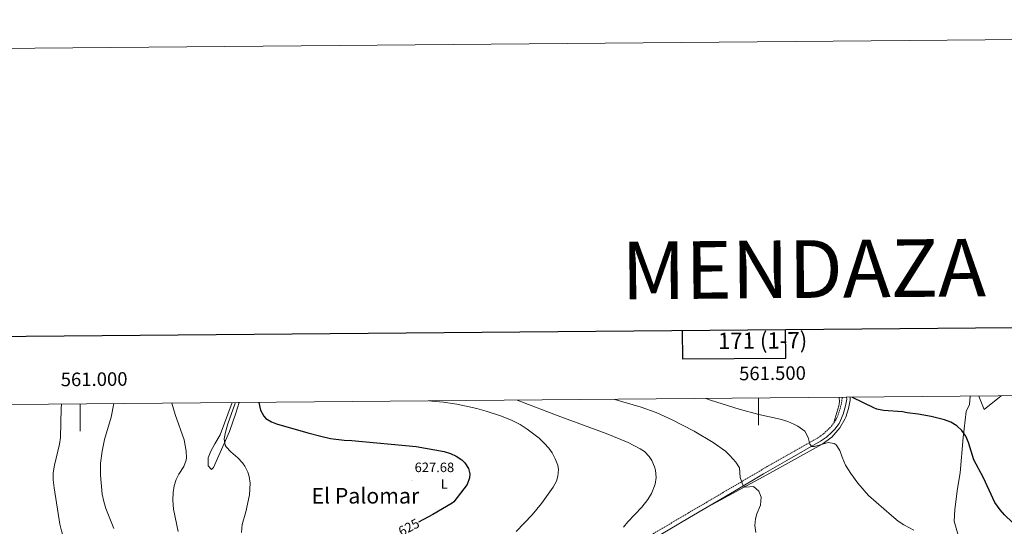
# Model space of a CAD drawing. Units: metres. Extents: x 558893 to 563374, y 4719035 to 4722044.
# Drawn here: x 560956 to 561681, y 4721671 to 4722044 of the extents above; entities that cross this region are included whole.
import ezdxf
from ezdxf.enums import TextEntityAlignment as Align

# ---------------------------------------------------------------- set-up
doc = ezdxf.new("R2010")
doc.units = ezdxf.units.M
doc.header["$MEASUREMENT"] = 0
doc.linetypes.add('TRAZOSX2', pattern=[1.5, 1, -0.5])
for name, color, linetype, lineweight in [('Carátula', 7, 'Continuous', 5), ('Level 1', 19, 'Continuous', 0), ('Level 21', 19, 'Continuous', 0), ('Level 36', 19, 'Continuous', 40), ('Level 37', 92, 'Continuous', 0), ('Level 4', 36, 'Continuous', 30), ('Level 41', 19, 'Continuous', 0), ('Level 45', 19, 'Continuous', 0), ('Level 5', 36, 'Continuous', 0), ('Level 61', 19, 'Continuous', 0), ('Level 63', 7, 'Continuous', 0), ('Level 7', 1, 'Continuous', 0)]:
    doc.layers.add(name, color=color, linetype=linetype, lineweight=lineweight)
doc.styles.add('Arial', font='ARIAL.TTF', dxfattribs={"height": 0.2})

# ---------------------------------------------------------------- blocks, each defined once
blk = doc.blocks.new('5PATER')
at = {"layer": 'Carátula', "linetype": 'Continuous', "lineweight": 5}
h = blk.add_hatch(color=250, dxfattribs=at)
edge = h.paths.add_edge_path()
edge.add_ellipse((0, 0), major_axis=(-1.33, -1.34), ratio=0.999422, start_angle=0, end_angle=360)

msp = doc.modelspace()

# ---------------------------------------------------------------- linework, layer by layer
at = {"layer": 'Level 1', "color": 19, "linetype": 'Continuous', "lineweight": 0, "ltscale": 0.5}
msp.add_polyline3d([(561656.03, 4721766.53, 598.28), (561655.68, 4721760.34, 598.81), (561653.15, 4721755.13, 599.19), (561650.89, 4721736.07, 600.07), (561648.65, 4721709.9, 600.72), (561646.64, 4721698.33, 601.1), (561644.88, 4721682.83, 602.12), (561644.39, 4721674.45, 603.04), (561650.27, 4721653.63, 604.91), (561659.72, 4721618.2, 603.91), (561663.82, 4721600.17, 602.12), (561674.42, 4721562.72, 599.07), (561677.62, 4721548.5, 598.33), (561685.81, 4721516.12, 597.29)], dxfattribs=at)
at = {"layer": 'Level 21', "color": 19, "linetype": 'TRAZOSX2', "lineweight": 0}
msp.add_polyline3d([(561027.48, 4721437.78, 634.85), (561030.24, 4721438.01, 634.69), (561041.48, 4721442.32, 633.59), (561068.22, 4721458.05, 631.05), (561133.74, 4721496.4, 626.73), (561167.53, 4721516.38, 625.21), (561207.71, 4721539.81, 624.08), (561333.33, 4721612.93, 617.2), (561368.63, 4721633.64, 615.66), (561417.34, 4721662.05, 614.22), (561472.06, 4721694.32, 611.38), (561506.48, 4721714.55, 608.85), (561544.12, 4721736, 604.45), (561548.17, 4721738.84, 603.8), (561553.9, 4721744.36, 602.92), (561557.68, 4721750, 602.19), (561559.32, 4721754.24, 601.29), (561561, 4721760, 600.83), (561561.78, 4721764.99, 600.7), (561561.71, 4721765.7, 600.67)], dxfattribs=at)
at = {"layer": 'Level 21', "color": 19, "linetype": 'Continuous', "lineweight": 0}
msp.add_polyline3d([(561419.01, 4721659.2, 614.22), (561449.13, 4721676.96, 612.79), (561482.34, 4721696.54, 610.85), (561503.85, 4721709.18, 609.24), (561521.07, 4721719.14, 607.5), (561545.89, 4721733.21, 604.45), (561550.28, 4721736.29, 603.8), (561553.98, 4721739.58, 603.29), (561556.44, 4721742.23, 602.92), (561559.43, 4721746.25, 602.44), (561560.62, 4721748.46, 602.19), (561562.45, 4721753.18, 601.29), (561564.23, 4721759.28, 600.83), (561565.07, 4721764.22, 600.72), (561564.97, 4721765.72, 600.67)], dxfattribs=at)
at = {"layer": 'Level 36', "color": 92, "linetype": 'Continuous', "lineweight": 0}
for points in [[(561567.71, 4721765.75, 599.37), (561567.56, 4721763.44, 599.77), (561566.48, 4721757.28, 600.79), (561564.56, 4721751.12, 601.63), (561563.72, 4721749.52, 601.63), (561559.92, 4721743.2, 602.95), (561554.08, 4721736.16, 603.75), (561546.96, 4721731.04, 605.11), (561506.2, 4721708.4, 609.63), (561460.63, 4721683.74, 611.83)], [(561559.6, 4721765.68, 600.17), (561559.68, 4721762.24, 600.65), (561559.4, 4721759.44, 601.01), (561555.65, 4721746.98, 602.58)], [(561678.82, 4721766.73, 597.59), (561666.52, 4721756.72, 599.13), (561662.55, 4721766.58, 598.24)], [(561112.08, 4721761.73, 630.33), (561103.2, 4721738.09, 633.75), (561099.36, 4721731.37, 634.83), (561096.4, 4721725.93, 635.21), (561094.56, 4721721.05, 634.69), (561094.4, 4721715.05, 633.79), (561096.8, 4721712.49, 633.05), (561098.28, 4721713.93, 632.59), (561110.2, 4721740.49, 630.29), (561114.96, 4721754.01, 628.13), (561117.25, 4721761.78, 627.1)]]:
    msp.add_polyline3d(points, dxfattribs=at)
at = {"layer": 'Level 4', "color": 36, "linetype": 'Continuous', "lineweight": 30}
for points in [[(561687.26, 4721673.46, 600.01), (561681.44, 4721678.88, 600.01), (561678.13, 4721682.61, 600.01), (561674.34, 4721688.08, 600.01), (561665.96, 4721706.24, 600.01), (561658.86, 4721719.48, 600.01), (561654.88, 4721732.32, 600.01), (561652.91, 4721736.91, 600.01), (561649.92, 4721741.28, 600.01), (561646.2, 4721744.72, 600.01), (561641.82, 4721747.2, 600.01), (561637.28, 4721748.96, 600.01), (561627.32, 4721751.44, 600.01), (561617.76, 4721753.2, 600.01), (561609.72, 4721754.08, 600.01), (561606.12, 4721754.88, 600.01), (561592.28, 4721755.92, 600.01), (561587.37, 4721756.93, 600.01), (561585.12, 4721757.76, 600.01), (561569.44, 4721765.44, 600.01), (561569.14, 4721765.76, 600.01)], [(561131.82, 4721761.91, 625.01), (561133.14, 4721756.11, 625.01), (561135.52, 4721751.69, 625.01), (561137, 4721750.13, 625.01), (561141.24, 4721747.53, 625.01), (561144.82, 4721746.13, 625.01), (561167.84, 4721739.41, 625.01), (561177.52, 4721736.88, 625.01), (561184.67, 4721735.39, 625.01), (561194.6, 4721734.16, 625.01), (561200.36, 4721733.84, 625.01), (561247.88, 4721729.28, 625.01), (561268.33, 4721725.72, 625.01), (561273.08, 4721724.16, 625.01), (561277.14, 4721722.3, 625.01), (561281.36, 4721719.52, 625.01), (561283.66, 4721717.32, 625.01), (561286.36, 4721713.04, 625.01), (561287.28, 4721709.28, 625.01), (561287.11, 4721706.2, 625.01), (561285.4, 4721701.36, 625.01), (561275.48, 4721688.64, 625.01), (561274.32, 4721687.55, 625.01), (561260.04, 4721679.28, 625.01), (561249.38, 4721673.61, 625.01)]]:
    msp.add_polyline3d(points, dxfattribs=at)
at = {"layer": 'Level 5', "color": 36, "linetype": 'Continuous', "lineweight": 0}
for points in [[(560986.46, 4721760.62, 645.01), (560986.2, 4721757.48, 645.01), (560985.72, 4721735.98, 645.01), (560984.92, 4721731.05, 645.01), (560981.08, 4721715.6, 645.01), (560980.33, 4721709.89, 645.01), (560980.24, 4721704.89, 645.01), (560980.92, 4721698.89, 645.01), (560985.22, 4721672.16, 645.01), (560986.4, 4721667.15, 645.01), (560990.58, 4721653.41, 645.01), (560992.61, 4721644.8, 645.01), (560993.51, 4721637.89, 645.01), (560993.48, 4721632.89, 645.01), (560992.08, 4721627.37, 645.01), (560990.52, 4721623.54, 645.01), (560987.84, 4721619.29, 645.01), (560984.58, 4721616.08, 645.01), (560980.36, 4721613.45, 645.01), (560965.53, 4721606.52, 645.01), (560961.36, 4721603.77, 645.01), (560956.04, 4721599.05, 645.01), (560943.2, 4721596.09, 645.01)], [(561025.04, 4721760.96, 640.01), (561022.96, 4721751.05, 640.01), (561018.04, 4721734.57, 640.01), (561016.24, 4721725.93, 640.01), (561015.2, 4721716.97, 640.01), (561015.16, 4721708.33, 640.01), (561016.4, 4721694.35, 640.01), (561017.53, 4721688.73, 640.01), (561019.03, 4721683.59, 640.01), (561024.86, 4721668.99, 640.01)], [(561067.66, 4721761.34, 635.01), (561070.08, 4721752.89, 635.01), (561076.76, 4721734.35, 635.01), (561078.3, 4721725.96, 635.01), (561078.52, 4721720.97, 635.01), (561078.32, 4721719.29, 635.01), (561076.52, 4721714.57, 635.01), (561072.72, 4721708.97, 635.01), (561070.98, 4721705.16, 635.01), (561069.4, 4721700.41, 635.01), (561068.56, 4721695.37, 635.01), (561068.36, 4721689.77, 635.01), (561068.94, 4721683.25, 635.01), (561072.46, 4721666.73, 635.01)], [(561114.51, 4721761.75, 630.01), (561114.2, 4721760.65, 630.01), (561109.06, 4721746.17, 630.01), (561107.32, 4721739.86, 630.01), (561106.36, 4721734.97, 630.01), (561106.96, 4721730.25, 630.01), (561107.68, 4721729.04, 630.01), (561111.08, 4721725.45, 630.01), (561116.32, 4721721.04, 630.01), (561119.72, 4721717.37, 630.01), (561121.42, 4721714.93, 630.01), (561123.6, 4721710.41, 630.01), (561124.68, 4721707.23, 630.01), (561125.44, 4721702.33, 630.01), (561124.8, 4721693.85, 630.01), (561122.2, 4721681.21, 630.01), (561119.54, 4721671.77, 630.01), (561119, 4721666.03, 630.01)], [(561257.27, 4721763.01, 620.01), (561259.29, 4721762.89, 620.01), (561267.87, 4721761.98, 620.01), (561277.76, 4721760.47, 620.01), (561292.43, 4721757.34, 620.01), (561299.26, 4721755.53, 620.01), (561310.6, 4721751.84, 620.01), (561318.48, 4721748.55, 620.01), (561324.46, 4721745.5, 620.01), (561329.65, 4721742.24, 620.01), (561338.51, 4721735.46, 620.01), (561342.19, 4721731.93, 620.01), (561345.48, 4721728.16, 620.01), (561347.88, 4721724.71, 620.01), (561350.26, 4721720.34, 620.01), (561352.24, 4721715.68, 620.01), (561352.69, 4721712.44, 620.01), (561352.28, 4721707.44, 620.01), (561351.08, 4721703.85, 620.01), (561348.72, 4721699.44, 620.01), (561340.08, 4721687.28, 620.01), (561333.2, 4721678.96, 620.01), (561321.52, 4721666.8, 620.01)], [(561400.56, 4721670, 615.01), (561403.71, 4721673.89, 615.01), (561414.16, 4721684.56, 615.01), (561418.6, 4721690.32, 615.01), (561421.2, 4721694.72, 615.01), (561424.04, 4721701.6, 615.01), (561424.72, 4721706.56, 615.01), (561424.09, 4721711.81, 615.01), (561423.36, 4721714.48, 615.01), (561421.48, 4721719.11, 615.01), (561419.6, 4721722, 615.01), (561416.08, 4721725.65, 615.01), (561412.96, 4721727.76, 615.01), (561404.01, 4721732.22, 615.01), (561387.74, 4721739, 615.01), (561354.28, 4721751.24, 615.01), (561322.19, 4721763.58, 615.01)], [(561424.64, 4721754.56, 610.01), (561413.66, 4721758.46, 610.01), (561394.2, 4721764.08, 610.01), (561393.82, 4721764.22, 610.01)], [(561614.5, 4721667.62, 605.01), (561607.2, 4721671.52, 605.01), (561603.1, 4721674.38, 605.01), (561598.11, 4721678.46, 605.01), (561581.23, 4721693.18, 605.01), (561573.2, 4721702.24, 605.01), (561568.08, 4721709.36, 605.01), (561564.32, 4721715.52, 605.01), (561561.72, 4721721.52, 605.01), (561560.04, 4721726.48, 605.01), (561557.27, 4721730.57, 605.01), (561555.8, 4721731.68, 605.01), (561551.32, 4721732.32, 605.01), (561541.46, 4721729.42, 605.01), (561539.3, 4721729.48, 605.01), (561537.84, 4721731.2, 605.01), (561536.74, 4721736.08, 605.01), (561534.12, 4721740.63, 605.01), (561529.14, 4721744.45, 605.01), (561526.24, 4721745.92, 605.01), (561521.62, 4721747.84, 605.01), (561516.14, 4721749.55, 605.01), (561500.36, 4721753.04, 605.01), (561485.87, 4721756.9, 605.01), (561464.76, 4721763.54, 605.01), (561461.17, 4721764.81, 605.01)], [(561498.04, 4721666, 610.01), (561497.4, 4721671.04, 610.01), (561497.95, 4721675.98, 610.01), (561498.84, 4721679.68, 610.01), (561501.52, 4721686.24, 610.01), (561502.08, 4721691.92, 610.01), (561500.24, 4721696.56, 610.01), (561496.43, 4721699.8, 610.01), (561490.85, 4721699.46, 610.01), (561488.78, 4721700.33, 610.01), (561486.56, 4721706.64, 610.01), (561485.96, 4721713.6, 610.01), (561483.48, 4721717.94, 610.01), (561479.05, 4721722.8, 610.01), (561475.68, 4721725.84, 610.01), (561466.77, 4721732.42, 610.01), (561452.64, 4721740.74, 610.01), (561436.52, 4721749.13, 610.01), (561424.64, 4721754.56, 610.01)]]:
    msp.add_polyline3d(points, dxfattribs=at)
at = {"layer": 'Level 61', "color": 19, "linetype": 'Continuous', "lineweight": 0}
msp.add_polyline3d([(563188.41, 4721780.04, 0.01), (563209.46, 4719466.75, 0.01), (559792.57, 4719436.62, 0.01), (559772.65, 4721749.93, 0.01), (563188.41, 4721780.04, 0.01)], close=True, dxfattribs=at)
at = {"layer": 'Level 63', "linetype": 'Continuous', "lineweight": 0}
msp.add_polyline3d([(558919.46, 4719034.85, -0.24), (558893.27, 4722004.76, -0.24), (563348.11, 4722044.04, -0.24), (563374.3, 4719074.13, -0.24), (558919.46, 4719034.85, -0.24)], close=True, dxfattribs=at)
at = {"layer": 'Level 63', "linetype": 'Continuous', "lineweight": 30}
for points in [[(559700.57, 4721799.35, -0.24), (559723.91, 4719384.46, -0.24), (563278.75, 4719418.8, -0.24), (563255.44, 4721830.7, -0.24), (559700.57, 4721799.35, -0.24)], [(561443.8, 4721814.72, -0.24), (561443.98, 4721793.94, -0.24), (561520.15, 4721794.61, -0.24), (561519.97, 4721815.39, -0.24)]]:
    msp.add_polyline3d(points, dxfattribs=at)
at = {"layer": 'Level 63', "linetype": 'Continuous', "lineweight": 0}
for points in [[(561000.01, 4721760.75, 0.01), (561000.01, 4721740.75, 0.01)], [(561500.01, 4721765.15, 0.01), (561500.01, 4721745.15, 0.01)]]:
    msp.add_polyline3d(points, dxfattribs=at)

# ---------------------------------------------------------------- block references
at = {"layer": 'Level 7', "color": 19, "linetype": 'Continuous', "lineweight": 0, "xscale": 0.09999983015004542, "yscale": 0.09999983015004542}
msp.add_blockref('5PATER', (561244.64, 4721704.32, 627.69), dxfattribs=at)

# ---------------------------------------------------------------- texts
at = {"layer": 'Level 37', "color": 92, "linetype": 'Continuous', "lineweight": 0, "style": 'Arial'}
msp.add_text('L', height=7, dxfattribs=at).set_placement((561268.44, 4721701.67, 625.98), align=Align.MIDDLE_CENTER)
at = {"layer": 'Level 41', "color": 19, "linetype": 'Continuous', "lineweight": 0, "style": 'Arial'}
msp.add_text('627.68', height=7, dxfattribs=at).set_placement((561246.62, 4721708.32, 627.69), align=Align.BOTTOM_LEFT)
at = {"layer": 'Level 41', "color": 39, "linetype": 'Continuous', "lineweight": 0, "style": 'Arial'}
msp.add_text('625', height=7, rotation=28.02968, dxfattribs=at).set_placement((561242.37, 4721669.87, 625.01), align=Align.MIDDLE_CENTER)
at = {"layer": 'Level 45', "color": 19, "linetype": 'Continuous', "lineweight": 0, "style": 'Arial'}
msp.add_text('El Palomar', height=11.5, dxfattribs=at).set_placement((561210.29, 4721693.07, 627.27), align=Align.MIDDLE_CENTER)
at = {"layer": 'Level 63', "linetype": 'Continuous', "lineweight": 0, "style": 'Arial'}
for s, height, p in [('MENDAZA', 42.5, (561533.4, 4721860.18, 0.01)), ('171 (1-7)', 12, (561503.1, 4721807.52, 0.01))]:
    msp.add_text(s, height=height, rotation=0.50606, dxfattribs=at).set_placement(p, align=Align.MIDDLE_CENTER)
for s, p in [('561.500', (561510.47, 4721775.25, 0.01)), ('561.000', (561010.47, 4721770.84, 0.01))]:
    msp.add_text(s, height=10, rotation=0.50505, dxfattribs=at).set_placement(p, align=Align.BOTTOM_CENTER)

doc.saveas('drawing.dxf')
